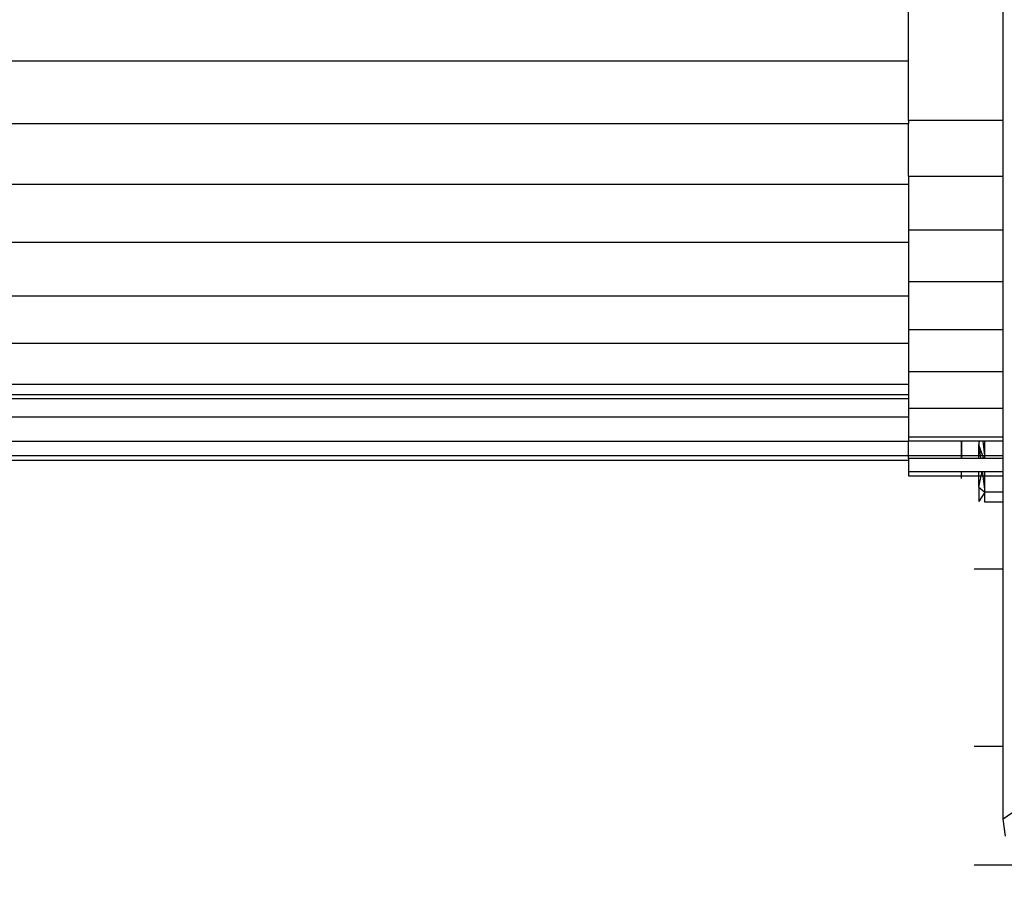
# Model space of a CAD drawing. Units: millimetres. Extents: x 847 to 11179, y 1452 to 9668.
# Drawn here: x 4990 to 5032, y 6694 to 6731 of the extents above; entities that cross this region are included whole.
import ezdxf

# ---------------------------------------------------------------- set-up
doc = ezdxf.new("R2010")
doc.units = ezdxf.units.MM
doc.layers.add('Strefa bezpieczna', color=8, linetype='Continuous')
doc.dimstyles.get("Standard").update_dxf_attribs({"dimtxt": 180, "dimasz": 200, "dimexe": 0.18, "dimexo": 0.0625, "dimgap": 200, "dimtad": 0, "dimtih": 1, "dimtoh": 1, "dimlfac": 0.001, "dimzin": 0, "dimdsep": 46, "dimtxsty": 'Standard', "dimcen": 0.09, "dimse1": 1, "dimse2": 1, "dimadec": 0, "dimazin": 0, "dimtfac": 1, "dimtdec": 4, "dimtofl": 0, "dimtmove": 0, "dimatfit": 3, "dimfxl": 0, "dimtolj": 1, "dimtzin": 0, "dimarcsym": 0})

# ---------------------------------------------------------------- blocks, each defined once
blk = doc.blocks.new('*D12')
at = {"layer": 'Defpoints', "color": 0}
for p in [(6713.831, 8266.761), (1085.159, 1451.717), (4670.983, 1451.717)]:
    blk.add_point(p, dxfattribs=at)
at = {"layer": 'Strefa bezpieczna', "color": 0, "lineweight": -2}
for p, q in [((1085.159, 8066.761), (1085.159, 5149.239)), ((1085.159, 1651.717), (1085.159, 4569.239))]:
    blk.add_line(p, q, dxfattribs=at)
at = {"layer": 'Strefa bezpieczna', "color": 0}
for points in [[(1051.826, 8066.761), (1118.492, 8066.761), (1085.159, 8266.761)], [(1051.826, 1651.717), (1118.492, 1651.717), (1085.159, 1451.717)]]:
    blk.add_solid(points, dxfattribs=at)
at = {"layer": 'Strefa bezpieczna', "color": 0, "insert": (1085.159, 4859.239), "char_height": 180, "attachment_point": 5}
blk.add_mtext('\\A1;6.82', dxfattribs=at)
blk = doc.blocks.new('*D13')
at = {"layer": 'Defpoints', "color": 0}
for p in [(4683.024, 6779.882), (1988.994, 2951.717), (5065.205, 2951.717)]:
    blk.add_point(p, dxfattribs=at)
at = {"layer": 'Strefa bezpieczna', "color": 0, "lineweight": -2}
for p, q in [((1988.994, 6579.882), (1988.994, 5149.239)), ((1988.994, 3151.717), (1988.994, 4569.239))]:
    blk.add_line(p, q, dxfattribs=at)
at = {"layer": 'Strefa bezpieczna', "color": 0}
for points in [[(1955.661, 6579.882), (2022.327, 6579.882), (1988.994, 6779.882)], [(1955.661, 3151.717), (2022.327, 3151.717), (1988.994, 2951.717)]]:
    blk.add_solid(points, dxfattribs=at)
at = {"layer": 'Strefa bezpieczna', "color": 0, "insert": (1988.994, 4859.239), "char_height": 180, "attachment_point": 5}
blk.add_mtext('\\A1;3.83', dxfattribs=at)
blk = doc.blocks.new('*D15')
at = {"layer": 'Defpoints', "color": 0}
for p in [(9215.483, 9000.269), (9215.483, 6560.343), (4058.762, 6353.271)]:
    blk.add_point(p, dxfattribs=at)
at = {"layer": 'Strefa bezpieczna', "color": 0, "lineweight": -2}
for p, q in [((4258.762, 9000.269), (6174.462, 9000.269)), ((9015.483, 9000.269), (7054.462, 9000.269))]:
    blk.add_line(p, q, dxfattribs=at)
at = {"layer": 'Strefa bezpieczna', "color": 0}
for points in [[(4258.762, 9033.602), (4258.762, 8966.936), (4058.762, 9000.269)], [(9015.483, 9033.602), (9015.483, 8966.936), (9215.483, 9000.269)]]:
    blk.add_solid(points, dxfattribs=at)
at = {"layer": 'Strefa bezpieczna', "color": 0, "insert": (6614.462, 9000.269), "char_height": 180, "attachment_point": 5}
blk.add_mtext('\\A1;5.16', dxfattribs=at)

msp = doc.modelspace()

# ---------------------------------------------------------------- linework, layer by layer
for p, q in [((5027.801, 6729.678), (5027.801, 6732.178)), ((5031.801, 6727.178), (5031.801, 6732.178)), ((5027.801, 6729.678), (4337.801, 6729.678)), ((5027.801, 6727.178), (5027.801, 6729.678)), ((4337.801, 6727.042), (5027.801, 6727.042)), ((5031.801, 6727.178), (5027.801, 6727.178)), ((5027.801, 6727.178), (5027.801, 6727.042)), ((5027.801, 6724.832), (5027.801, 6727.042)), ((5031.801, 6724.832), (5031.801, 6727.178)), ((5027.801, 6724.832), (5031.801, 6724.832)), ((5027.801, 6724.832), (5027.801, 6724.471)), ((5031.801, 6722.543), (5031.801, 6724.832)), ((5027.801, 6724.471), (4337.801, 6724.471)), ((5027.801, 6724.471), (5027.801, 6722.543)), ((5031.801, 6722.543), (5027.801, 6722.543)), ((5027.801, 6722.543), (5027.801, 6722.029)), ((5031.801, 6720.368), (5031.801, 6722.543)), ((5027.801, 6722.029), (4337.801, 6722.029)), ((5027.801, 6722.029), (5027.801, 6720.368)), ((5031.801, 6720.368), (5027.801, 6720.368)), ((5027.801, 6720.368), (5027.801, 6719.774)), ((5031.801, 6718.361), (5031.801, 6720.368)), ((4337.801, 6719.774), (5027.801, 6719.774)), ((5027.801, 6719.774), (5027.801, 6718.361)), ((5027.801, 6718.361), (5031.801, 6718.361)), ((5027.801, 6718.361), (5027.801, 6717.764)), ((5031.801, 6716.572), (5031.801, 6718.361)), ((5027.801, 6717.764), (4337.801, 6717.764)), ((5027.801, 6717.764), (5027.801, 6716.572)), ((5031.801, 6716.572), (5027.801, 6716.572)), ((5027.801, 6716.572), (5027.801, 6716.046)), ((5031.801, 6715.043), (5031.801, 6716.572)), ((4975.438, 6716.046), (5027.801, 6716.046)), ((5027.801, 6716.046), (5027.801, 6715.604)), ((5027.801, 6715.428), (4974.761, 6715.428)), ((5027.801, 6715.604), (4974.953, 6715.604)), ((5027.801, 6715.604), (5027.801, 6715.428)), ((5027.801, 6715.428), (5027.801, 6715.043)), ((5027.801, 6715.043), (5031.801, 6715.043)), ((5027.801, 6715.043), (5027.801, 6714.665)), ((5031.801, 6713.813), (5031.801, 6715.043)), ((5027.801, 6714.665), (4973.849, 6714.665)), ((5027.801, 6714.665), (5027.801, 6713.813)), ((4972.272, 6713.653), (5027.801, 6713.653)), ((5031.801, 6713.813), (5027.801, 6713.813)), ((5027.801, 6713.813), (5027.801, 6713.653)), ((5027.801, 6713.036), (5027.801, 6713.653)), ((5030.024, 6713.653), (5027.801, 6713.653)), ((5030.024, 6713.653), (5030.024, 6713.036)), ((5030.058, 6713.653), (5030.024, 6713.653)), ((5030.058, 6713.036), (5030.058, 6713.653)), ((5030.766, 6713.653), (5030.058, 6713.653)), ((5030.766, 6713.653), (5030.766, 6713.468)), ((5030.766, 6713.468), (5030.801, 6713.653)), ((5030.801, 6713.653), (5030.766, 6713.653)), ((5030.959, 6713.653), (5030.801, 6713.653)), ((5031.024, 6713.036), (5030.959, 6713.653)), ((5031.024, 6713.653), (5030.959, 6713.653)), ((5031.024, 6713.036), (5031.024, 6713.653)), ((5031.801, 6713.653), (5031.024, 6713.653)), ((5031.801, 6713.653), (5031.801, 6713.813)), ((5031.801, 6713.036), (5031.801, 6713.653)), ((5030.766, 6713.036), (5030.766, 6713.468)), ((5030.766, 6713.468), (5030.822, 6713.036)), ((5030.766, 6713.468), (5030.924, 6713.036)), ((5027.801, 6712.828), (4970.865, 6712.828)), ((4971.251, 6713.036), (5027.801, 6713.036)), ((5027.801, 6712.912), (5027.801, 6713.036)), ((5027.801, 6713.036), (5030.024, 6713.036)), ((5027.801, 6712.912), (5027.801, 6712.828)), ((5030.024, 6712.912), (5027.801, 6712.912)), ((5027.801, 6712.828), (5027.801, 6712.363)), ((5030.024, 6713.036), (5030.024, 6712.912)), ((5030.024, 6713.036), (5030.058, 6713.036)), ((5030.058, 6712.912), (5030.024, 6712.912)), ((5030.058, 6712.912), (5030.058, 6713.036)), ((5030.058, 6713.036), (5030.766, 6713.036)), ((5030.766, 6712.912), (5030.058, 6712.912)), ((5030.766, 6712.912), (5030.766, 6713.036)), ((5030.766, 6713.036), (5030.822, 6713.036)), ((5030.839, 6712.912), (5030.766, 6712.912)), ((5030.822, 6713.036), (5030.839, 6712.912)), ((5030.822, 6713.036), (5030.924, 6713.036)), ((5030.97, 6712.912), (5030.839, 6712.912)), ((5030.924, 6713.036), (5030.97, 6712.912)), ((5030.924, 6713.036), (5031.024, 6713.036)), ((5031.024, 6712.912), (5030.97, 6712.912)), ((5031.024, 6712.912), (5031.024, 6713.036)), ((5031.024, 6713.036), (5031.801, 6713.036)), ((5031.801, 6712.912), (5031.024, 6712.912)), ((5031.801, 6712.912), (5031.801, 6713.036)), ((5031.801, 6712.363), (5031.801, 6712.912)), ((5027.801, 6712.363), (5027.801, 6712.178)), ((5027.801, 6712.363), (5030.024, 6712.363)), ((5027.801, 6712.178), (5030.024, 6712.178)), ((5030.024, 6712.363), (5030.024, 6712.178)), ((5030.024, 6712.363), (5030.766, 6712.363)), ((5030.024, 6712.178), (5030.024, 6712.069)), ((5030.024, 6712.178), (5030.766, 6712.178)), ((5030.766, 6712.178), (5030.766, 6712.363)), ((5030.766, 6712.363), (5030.911, 6712.363)), ((5030.766, 6711.705), (5030.766, 6712.178)), ((5030.766, 6711.705), (5030.87, 6712.178)), ((5030.766, 6712.178), (5030.87, 6712.178)), ((5030.87, 6712.178), (5030.911, 6712.363)), ((5030.87, 6712.178), (5030.935, 6712.178)), ((5030.911, 6712.363), (5030.935, 6712.178)), ((5030.911, 6712.363), (5031.024, 6712.363)), ((5030.935, 6712.178), (5031.024, 6711.498)), ((5030.935, 6712.178), (5031.024, 6712.178)), ((5031.024, 6712.178), (5031.024, 6712.363)), ((5031.024, 6712.363), (5031.801, 6712.363)), ((5031.024, 6711.498), (5031.024, 6712.178)), ((5031.024, 6712.178), (5031.801, 6712.178)), ((5031.801, 6712.178), (5031.801, 6712.363)), ((5031.801, 6711.498), (5031.801, 6712.178)), ((5030.766, 6711.705), (5030.766, 6711.103)), ((5030.766, 6711.705), (5031.024, 6711.498)), ((5031.024, 6711.498), (5030.766, 6711.103)), ((5031.801, 6711.498), (5031.024, 6711.498)), ((5031.024, 6711.069), (5031.024, 6711.498)), ((5031.801, 6711.069), (5031.801, 6711.498)), ((5031.801, 6711.069), (5031.024, 6711.069)), ((5031.801, 6708.261), (5031.801, 6711.069)), ((5030.577, 6708.261), (5031.801, 6708.261)), ((5031.801, 6700.761), (5031.801, 6708.261)), ((5041.793, 6704.752), (5031.801, 6697.695)), ((5031.801, 6700.761), (5030.577, 6700.761)), ((5031.801, 6697.695), (5031.801, 6700.761)), ((5031.895, 6696.982), (5031.801, 6697.695)), ((5032.576, 6695.761), (5030.577, 6695.761))]:
    msp.add_line(p, q)

# ---------------------------------------------------------------- dimensions: what is measured, and where the dimension line sits
at = {"layer": 'Strefa bezpieczna'}
dim = msp.add_linear_dim(base=(9215.483, 9000.269), p1=(4058.762, 6353.271), p2=(9215.483, 6560.343), dimstyle='Standard', dxfattribs=at)
dim.commit()
dim.dimension.update_dxf_attribs({"geometry": '*D15', "text_midpoint": (6614.462, 9000.269), "dimtype": 160})
for base, p1, p2, picture, middle in [((1085.159, 1451.717), (6713.831, 8266.761), (4670.983, 1451.717), '*D12', (1085.159, 4859.239)), ((1988.994, 2951.717), (4683.024, 6779.882), (5065.205, 2951.717), '*D13', (1988.994, 4859.239))]:
    dim = msp.add_linear_dim(base=base, p1=p1, p2=p2, angle=90, dimstyle='Standard', dxfattribs=at)
    dim.commit()
    dim.dimension.update_dxf_attribs({"geometry": picture, "text_midpoint": middle, "dimtype": 160})

doc.saveas('drawing.dxf')
